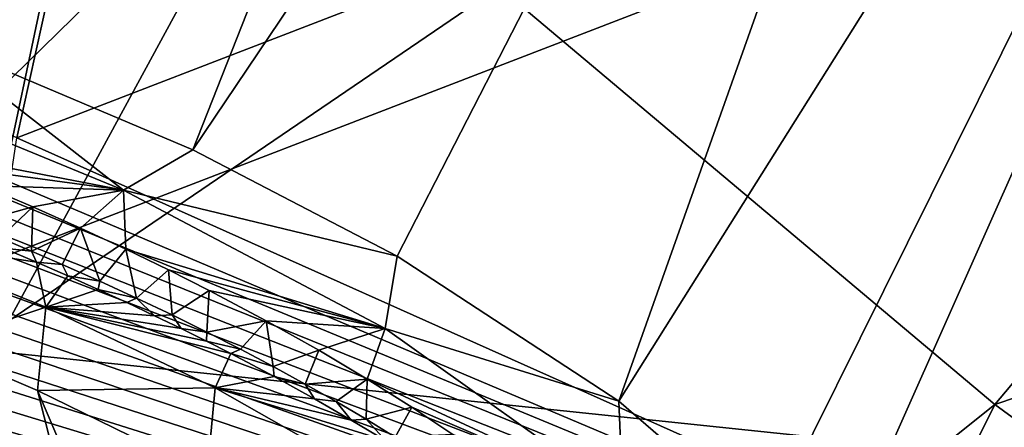
# Model space of a CAD drawing. Units: millimetres. Extents: x -236 to 227, y -389 to 294.
# Drawn here: x -131 to -117, y -109 to -103 of the extents above; entities that cross this region are included whole.
import ezdxf

# ---------------------------------------------------------------- set-up
doc = ezdxf.new("R2010")
doc.units = ezdxf.units.MM
doc.header["$LTSCALE"] = 52.148148
for name, color, linetype in [('1043', 7, 'CONTINUOUS'), ('1261', 7, 'CONTINUOUS'), ('1554', 7, 'CONTINUOUS'), ('1557', 7, 'CONTINUOUS'), ('1561', 7, 'CONTINUOUS'), ('1613', 7, 'CONTINUOUS'), ('1951', 7, 'CONTINUOUS'), ('1982', 7, 'CONTINUOUS'), ('1988', 7, 'CONTINUOUS'), ('2058', 7, 'CONTINUOUS'), ('323', 7, 'CONTINUOUS'), ('788', 7, 'CONTINUOUS'), ('830', 7, 'CONTINUOUS')]:
    doc.layers.add(name, color=color, linetype=linetype)

msp = doc.modelspace()

# ---------------------------------------------------------------- linework, layer by layer
at = {"layer": '1043', "linetype": 'Continuous'}
for points in [[(-127.037, -91.021, 305.982), (-146.75, -111.238, 312.813), (-130.671, -88.318, 312.783), (-127.037, -91.021, 305.982)], [(-127.037, -91.021, 305.982), (-141.927, -113.643, 305.582), (-146.75, -111.238, 312.813), (-127.037, -91.021, 305.982)]]:
    msp.add_3dface(points, dxfattribs=at)
at = {"layer": '1261', "linetype": 'Continuous'}
for points in [[(-126.315, -79.643, 411.973), (-154.022, -87.736, 408.104), (-132.212, -107.584, 411.374), (-126.315, -79.643, 411.973)], [(-126.315, -79.643, 411.973), (-132.212, -107.584, 411.374), (-94.784, -82.103, 415.615), (-126.315, -79.643, 411.973)], [(-94.784, -82.103, 415.615), (-132.212, -107.584, 411.374), (-99.207, -111.037, 414.958), (-94.784, -82.103, 415.615)], [(-132.212, -107.584, 411.374), (-136.125, -135.525, 410.732), (-99.207, -111.037, 414.958), (-132.212, -107.584, 411.374)]]:
    msp.add_3dface(points, dxfattribs=at)
at = {"layer": '1554', "linetype": 'Continuous'}
for points in [[(-130.032, -118.211, 370.916), (-131.699, -118.159, 370.916), (-134.628, -106.819, 370.916), (-130.032, -118.211, 370.916)], [(-132.763, -107.535, 370.916), (-130.032, -118.211, 370.916), (-134.628, -106.819, 370.916), (-132.763, -107.535, 370.916)], [(-128.636, -118.19, 370.916), (-130.032, -118.211, 370.916), (-132.763, -107.535, 370.916), (-128.636, -118.19, 370.916)], [(-131.16, -108.218, 370.916), (-128.636, -118.19, 370.916), (-132.763, -107.535, 370.916), (-131.16, -108.218, 370.916)], [(-126.955, -118.07, 370.916), (-128.636, -118.19, 370.916), (-131.16, -108.218, 370.916), (-126.955, -118.07, 370.916)], [(-128.596, -109.472, 370.916), (-126.955, -118.07, 370.916), (-131.16, -108.218, 370.916), (-128.596, -109.472, 370.916)]]:
    msp.add_3dface(points, dxfattribs=at)
at = {"layer": '1557', "linetype": 'Continuous'}
for points in [[(-131.722, -105.912, 373.964), (-131.248, -106.111, 373.964), (-131.673, -106.068, 372.539), (-131.722, -105.912, 373.964)], [(-131.673, -106.068, 372.539), (-131.248, -106.111, 373.964), (-131.175, -106.278, 372.539), (-131.673, -106.068, 372.539)], [(-131.248, -106.111, 373.964), (-130.783, -106.312, 373.964), (-131.175, -106.278, 372.539), (-131.248, -106.111, 373.964)], [(-131.175, -106.278, 372.539), (-130.783, -106.312, 373.964), (-130.7, -106.485, 372.539), (-131.175, -106.278, 372.539)], [(-130.783, -106.312, 373.964), (-130.215, -106.565, 373.964), (-130.7, -106.485, 372.539), (-130.783, -106.312, 373.964)], [(-130.7, -106.485, 372.539), (-130.215, -106.565, 373.964), (-130.243, -106.689, 372.539), (-130.7, -106.485, 372.539)], [(-130.215, -106.565, 373.964), (-129.662, -106.82, 373.964), (-130.243, -106.689, 372.539), (-130.215, -106.565, 373.964)], [(-130.243, -106.689, 372.539), (-129.662, -106.82, 373.964), (-129.807, -106.889, 372.539), (-130.243, -106.689, 372.539)], [(-129.807, -106.889, 372.539), (-129.662, -106.82, 373.964), (-129.389, -107.087, 372.539), (-129.807, -106.889, 372.539)], [(-129.662, -106.82, 373.964), (-129.124, -107.076, 373.964), (-129.389, -107.087, 372.539), (-129.662, -106.82, 373.964)], [(-129.389, -107.087, 372.539), (-129.124, -107.076, 373.964), (-128.988, -107.281, 372.539), (-129.389, -107.087, 372.539)], [(-129.124, -107.076, 373.964), (-128.6, -107.335, 373.964), (-128.988, -107.281, 372.539), (-129.124, -107.076, 373.964)], [(-128.988, -107.281, 372.539), (-128.6, -107.335, 373.964), (-128.604, -107.472, 372.539), (-128.988, -107.281, 372.539)], [(-128.6, -107.335, 373.964), (-128.091, -107.595, 373.964), (-128.604, -107.472, 372.539), (-128.6, -107.335, 373.964)], [(-128.604, -107.472, 372.539), (-128.091, -107.595, 373.964), (-128.237, -107.66, 372.539), (-128.604, -107.472, 372.539)], [(-128.091, -107.595, 373.964), (-127.595, -107.857, 373.964), (-128.237, -107.66, 372.539), (-128.091, -107.595, 373.964)], [(-128.237, -107.66, 372.539), (-127.595, -107.857, 373.964), (-127.58, -108.007, 372.539), (-128.237, -107.66, 372.539)], [(-127.595, -107.857, 373.964), (-127.114, -108.121, 373.964), (-127.58, -108.007, 372.539), (-127.595, -107.857, 373.964)], [(-127.58, -108.007, 372.539), (-127.114, -108.121, 373.964), (-126.974, -108.342, 372.539), (-127.58, -108.007, 372.539)], [(-127.114, -108.121, 373.964), (-126.646, -108.386, 373.964), (-126.974, -108.342, 372.539), (-127.114, -108.121, 373.964)], [(-126.974, -108.342, 372.539), (-126.646, -108.386, 373.964), (-126.416, -108.665, 372.539), (-126.974, -108.342, 372.539)], [(-126.646, -108.386, 373.964), (-126.193, -108.653, 373.964), (-126.416, -108.665, 372.539), (-126.646, -108.386, 373.964)], [(-126.416, -108.665, 372.539), (-126.193, -108.653, 373.964), (-125.901, -108.976, 372.539), (-126.416, -108.665, 372.539)], [(-126.193, -108.653, 373.964), (-125.753, -108.921, 373.964), (-125.901, -108.976, 372.539), (-126.193, -108.653, 373.964)]]:
    msp.add_3dface(points, dxfattribs=at)
at = {"layer": '1561', "linetype": 'Continuous'}
for points in [[(-132.763, -107.535, 370.916), (-133.655, -105.897, 371.383), (-131.034, -106.96, 371.383), (-132.763, -107.535, 370.916)], [(-131.673, -106.068, 372.539), (-131.175, -106.278, 372.539), (-133.655, -105.897, 371.383), (-131.673, -106.068, 372.539)], [(-133.655, -105.897, 371.383), (-131.175, -106.278, 372.539), (-131.034, -106.96, 371.383), (-133.655, -105.897, 371.383)], [(-131.175, -106.278, 372.539), (-130.7, -106.485, 372.539), (-131.034, -106.96, 371.383), (-131.175, -106.278, 372.539)], [(-130.7, -106.485, 372.539), (-130.243, -106.689, 372.539), (-131.034, -106.96, 371.383), (-130.7, -106.485, 372.539)], [(-130.243, -106.689, 372.539), (-129.807, -106.889, 372.539), (-131.034, -106.96, 371.383), (-130.243, -106.689, 372.539)], [(-131.16, -108.218, 370.916), (-132.763, -107.535, 370.916), (-131.034, -106.96, 371.383), (-131.16, -108.218, 370.916)], [(-131.16, -108.218, 370.916), (-131.034, -106.96, 371.383), (-128.475, -108.178, 371.383), (-131.16, -108.218, 370.916)], [(-129.807, -106.889, 372.539), (-129.389, -107.087, 372.539), (-131.034, -106.96, 371.383), (-129.807, -106.889, 372.539)], [(-129.389, -107.087, 372.539), (-128.988, -107.281, 372.539), (-131.034, -106.96, 371.383), (-129.389, -107.087, 372.539)], [(-128.988, -107.281, 372.539), (-128.604, -107.472, 372.539), (-131.034, -106.96, 371.383), (-128.988, -107.281, 372.539)], [(-128.604, -107.472, 372.539), (-128.237, -107.66, 372.539), (-131.034, -106.96, 371.383), (-128.604, -107.472, 372.539)], [(-131.034, -106.96, 371.383), (-128.237, -107.66, 372.539), (-128.475, -108.178, 371.383), (-131.034, -106.96, 371.383)], [(-128.237, -107.66, 372.539), (-127.58, -108.007, 372.539), (-128.475, -108.178, 371.383), (-128.237, -107.66, 372.539)], [(-127.58, -108.007, 372.539), (-126.974, -108.342, 372.539), (-128.475, -108.178, 371.383), (-127.58, -108.007, 372.539)], [(-128.596, -109.472, 370.916), (-131.16, -108.218, 370.916), (-128.475, -108.178, 371.383), (-128.596, -109.472, 370.916)], [(-128.596, -109.472, 370.916), (-128.475, -108.178, 371.383), (-126.002, -109.584, 371.383), (-128.596, -109.472, 370.916)], [(-126.974, -108.342, 372.539), (-126.416, -108.665, 372.539), (-128.475, -108.178, 371.383), (-126.974, -108.342, 372.539)], [(-126.416, -108.665, 372.539), (-125.901, -108.976, 372.539), (-128.475, -108.178, 371.383), (-126.416, -108.665, 372.539)], [(-128.475, -108.178, 371.383), (-125.901, -108.976, 372.539), (-126.002, -109.584, 371.383), (-128.475, -108.178, 371.383)]]:
    msp.add_3dface(points, dxfattribs=at)
at = {"layer": '1613', "linetype": 'Continuous'}
for points in [[(-125.348, -76.663, 407.068), (-131.469, -104.396, 406.473), (-152.4, -94.996, 403.481), (-125.348, -76.663, 407.068)], [(-131.469, -104.396, 406.473), (-125.348, -76.663, 407.068), (-96.127, -90.765, 410.467), (-131.469, -104.396, 406.473)], [(-99.996, -118.485, 409.805), (-131.469, -104.396, 406.473), (-96.127, -90.765, 410.467), (-99.996, -118.485, 409.805)], [(-135.65, -132.129, 405.837), (-131.469, -104.396, 406.473), (-99.996, -118.485, 409.805), (-135.65, -132.129, 405.837)]]:
    msp.add_3dface(points, dxfattribs=at)
at = {"layer": '1951', "linetype": 'Continuous'}
for points in [[(-154.033, -95.555, 390.712), (-154.109, -96.008, 390.709), (-102.482, -117.384, 379.434), (-154.033, -95.555, 390.712)], [(-95.653, -101.563, 379.414), (-154.033, -95.555, 390.712), (-102.482, -117.384, 379.434), (-95.653, -101.563, 379.414)], [(-154.109, -96.008, 390.709), (-154.194, -96.472, 390.705), (-102.482, -117.384, 379.434), (-154.109, -96.008, 390.709)], [(-154.194, -96.472, 390.705), (-154.285, -96.948, 390.702), (-102.482, -117.384, 379.434), (-154.194, -96.472, 390.705)], [(-154.285, -96.948, 390.702), (-154.383, -97.436, 390.699), (-102.482, -117.384, 379.434), (-154.285, -96.948, 390.702)], [(-154.383, -97.436, 390.699), (-154.488, -97.937, 390.696), (-102.482, -117.384, 379.434), (-154.383, -97.436, 390.699)], [(-154.488, -97.937, 390.696), (-154.585, -98.387, 390.694), (-102.482, -117.384, 379.434), (-154.488, -97.937, 390.696)], [(-154.585, -98.387, 390.694), (-154.688, -98.846, 390.692), (-102.482, -117.384, 379.434), (-154.585, -98.387, 390.694)], [(-154.688, -98.846, 390.692), (-154.795, -99.316, 390.69), (-102.482, -117.384, 379.434), (-154.688, -98.846, 390.692)], [(-154.795, -99.316, 390.69), (-154.908, -99.798, 390.688), (-102.482, -117.384, 379.434), (-154.795, -99.316, 390.69)], [(-154.908, -99.798, 390.688), (-155.025, -100.291, 390.686), (-102.482, -117.384, 379.434), (-154.908, -99.798, 390.688)], [(-155.025, -100.291, 390.686), (-155.148, -100.795, 390.684), (-102.482, -117.384, 379.434), (-155.025, -100.291, 390.686)], [(-155.148, -100.795, 390.684), (-155.276, -101.312, 390.682), (-102.482, -117.384, 379.434), (-155.148, -100.795, 390.684)], [(-155.276, -101.312, 390.682), (-155.408, -101.84, 390.68), (-102.482, -117.384, 379.434), (-155.276, -101.312, 390.682)], [(-155.408, -101.84, 390.68), (-155.53, -102.321, 390.679), (-102.482, -117.384, 379.434), (-155.408, -101.84, 390.68)], [(-155.53, -102.321, 390.679), (-155.655, -102.812, 390.678), (-102.482, -117.384, 379.434), (-155.53, -102.321, 390.679)], [(-155.655, -102.812, 390.678), (-155.785, -103.314, 390.677), (-102.482, -117.384, 379.434), (-155.655, -102.812, 390.678)], [(-155.785, -103.314, 390.677), (-155.919, -103.827, 390.676), (-102.482, -117.384, 379.434), (-155.785, -103.314, 390.677)], [(-155.919, -103.827, 390.676), (-156.056, -104.349, 390.675), (-102.482, -117.384, 379.434), (-155.919, -103.827, 390.676)], [(-156.056, -104.349, 390.675), (-156.197, -104.879, 390.674), (-102.482, -117.384, 379.434), (-156.056, -104.349, 390.675)], [(-156.197, -104.879, 390.674), (-156.341, -105.417, 390.673), (-102.482, -117.384, 379.434), (-156.197, -104.879, 390.674)], [(-156.341, -105.417, 390.673), (-156.488, -105.963, 390.672), (-102.482, -117.384, 379.434), (-156.341, -105.417, 390.673)], [(-156.488, -105.963, 390.672), (-156.647, -106.55, 390.672), (-102.482, -117.384, 379.434), (-156.488, -105.963, 390.672)], [(-156.647, -106.55, 390.672), (-157.19, -108.52, 390.671), (-102.482, -117.384, 379.434), (-156.647, -106.55, 390.672)], [(-157.19, -108.52, 390.671), (-157.697, -110.313, 390.671), (-102.482, -117.384, 379.434), (-157.19, -108.52, 390.671)]]:
    msp.add_3dface(points, dxfattribs=at)
at = {"layer": '1982', "linetype": 'Continuous'}
for points in [[(-135.282, -102.018, 383.383), (-117.467, -75.818, 382.912), (-132.825, -102.883, 383.085), (-135.282, -102.018, 383.383)], [(-132.825, -102.883, 383.085), (-117.467, -75.818, 382.912), (-128.811, -104.58, 382.433), (-132.825, -102.883, 383.085)], [(-117.467, -75.818, 382.912), (-112.35, -80.129, 381.66), (-128.811, -104.58, 382.433), (-117.467, -75.818, 382.912)], [(-128.811, -104.58, 382.433), (-112.35, -80.129, 381.66), (-125.725, -106.186, 381.794), (-128.811, -104.58, 382.433)], [(-125.725, -106.186, 381.794), (-112.35, -80.129, 381.66), (-122.373, -108.38, 380.964), (-125.725, -106.186, 381.794)], [(-112.35, -80.129, 381.66), (-107.309, -84.417, 380.074), (-122.373, -108.38, 380.964), (-112.35, -80.129, 381.66)], [(-122.373, -108.38, 380.964), (-107.309, -84.417, 380.074), (-120.151, -110.301, 380.315), (-122.373, -108.38, 380.964)], [(-120.151, -110.301, 380.315), (-107.309, -84.417, 380.074), (-119.255, -111.285, 380.016), (-120.151, -110.301, 380.315)], [(-119.255, -111.285, 380.016), (-107.309, -84.417, 380.074), (-115.258, -113.341, 378.674), (-119.255, -111.285, 380.016)]]:
    msp.add_3dface(points, dxfattribs=at)
at = {"layer": '1988', "linetype": 'Continuous'}
for points in [[(-131.229, -105.442, 381.095), (-132.207, -105.715, 373.964), (-131.989, -105.118, 381.224), (-131.229, -105.442, 381.095)], [(-131.722, -105.912, 373.964), (-132.207, -105.715, 373.964), (-131.229, -105.442, 381.095), (-131.722, -105.912, 373.964)], [(-131.248, -106.111, 373.964), (-131.722, -105.912, 373.964), (-131.229, -105.442, 381.095), (-131.248, -106.111, 373.964)], [(-130.507, -105.764, 380.965), (-131.248, -106.111, 373.964), (-131.229, -105.442, 381.095), (-130.507, -105.764, 380.965)], [(-130.783, -106.312, 373.964), (-131.248, -106.111, 373.964), (-130.507, -105.764, 380.965), (-130.783, -106.312, 373.964)], [(-130.215, -106.565, 373.964), (-130.783, -106.312, 373.964), (-130.507, -105.764, 380.965), (-130.215, -106.565, 373.964)], [(-129.824, -106.082, 380.835), (-130.215, -106.565, 373.964), (-130.507, -105.764, 380.965), (-129.824, -106.082, 380.835)], [(-129.662, -106.82, 373.964), (-130.215, -106.565, 373.964), (-129.824, -106.082, 380.835), (-129.662, -106.82, 373.964)], [(-129.177, -106.396, 380.706), (-129.662, -106.82, 373.964), (-129.824, -106.082, 380.835), (-129.177, -106.396, 380.706)], [(-129.124, -107.076, 373.964), (-129.662, -106.82, 373.964), (-129.177, -106.396, 380.706), (-129.124, -107.076, 373.964)], [(-128.563, -106.706, 380.578), (-129.124, -107.076, 373.964), (-129.177, -106.396, 380.706), (-128.563, -106.706, 380.578)], [(-128.6, -107.335, 373.964), (-129.124, -107.076, 373.964), (-128.563, -106.706, 380.578), (-128.6, -107.335, 373.964)], [(-127.703, -107.163, 380.389), (-128.6, -107.335, 373.964), (-128.563, -106.706, 380.578), (-127.703, -107.163, 380.389)], [(-128.091, -107.595, 373.964), (-128.6, -107.335, 373.964), (-127.703, -107.163, 380.389), (-128.091, -107.595, 373.964)], [(-127.595, -107.857, 373.964), (-128.091, -107.595, 373.964), (-127.703, -107.163, 380.389), (-127.595, -107.857, 373.964)], [(-126.908, -107.61, 380.206), (-127.595, -107.857, 373.964), (-127.703, -107.163, 380.389), (-126.908, -107.61, 380.206)], [(-127.114, -108.121, 373.964), (-127.595, -107.857, 373.964), (-126.908, -107.61, 380.206), (-127.114, -108.121, 373.964)], [(-126.176, -108.046, 380.028), (-127.114, -108.121, 373.964), (-126.908, -107.61, 380.206), (-126.176, -108.046, 380.028)], [(-126.646, -108.386, 373.964), (-127.114, -108.121, 373.964), (-126.176, -108.046, 380.028), (-126.646, -108.386, 373.964)], [(-126.193, -108.653, 373.964), (-126.646, -108.386, 373.964), (-126.176, -108.046, 380.028), (-126.193, -108.653, 373.964)], [(-125.501, -108.471, 379.856), (-126.193, -108.653, 373.964), (-126.176, -108.046, 380.028), (-125.501, -108.471, 379.856)], [(-125.753, -108.921, 373.964), (-126.193, -108.653, 373.964), (-125.501, -108.471, 379.856), (-125.753, -108.921, 373.964)], [(-124.88, -108.883, 379.692), (-125.753, -108.921, 373.964), (-125.501, -108.471, 379.856), (-124.88, -108.883, 379.692)]]:
    msp.add_3dface(points, dxfattribs=at)
at = {"layer": '2058', "linetype": 'Continuous'}
for points in [[(-134.036, -103.469, 382.905), (-132.825, -102.883, 383.085), (-129.856, -105.189, 382.252), (-134.036, -103.469, 382.905)], [(-132.825, -102.883, 383.085), (-128.811, -104.58, 382.433), (-129.856, -105.189, 382.252), (-132.825, -102.883, 383.085)], [(-133.641, -104.461, 381.475), (-134.036, -103.469, 382.905), (-129.856, -105.189, 382.252), (-133.641, -104.461, 381.475)], [(-132.792, -104.79, 381.351), (-133.641, -104.461, 381.475), (-129.856, -105.189, 382.252), (-132.792, -104.79, 381.351)], [(-128.811, -104.58, 382.433), (-125.725, -106.186, 381.794), (-129.856, -105.189, 382.252), (-128.811, -104.58, 382.433)], [(-131.989, -105.118, 381.224), (-132.792, -104.79, 381.351), (-129.856, -105.189, 382.252), (-131.989, -105.118, 381.224)], [(-131.229, -105.442, 381.095), (-131.989, -105.118, 381.224), (-129.856, -105.189, 382.252), (-131.229, -105.442, 381.095)], [(-130.507, -105.764, 380.965), (-131.229, -105.442, 381.095), (-129.856, -105.189, 382.252), (-130.507, -105.764, 380.965)], [(-129.824, -106.082, 380.835), (-130.507, -105.764, 380.965), (-129.856, -105.189, 382.252), (-129.824, -106.082, 380.835)], [(-129.856, -105.189, 382.252), (-125.725, -106.186, 381.794), (-125.904, -107.28, 381.418), (-129.856, -105.189, 382.252)], [(-129.824, -106.082, 380.835), (-129.856, -105.189, 382.252), (-125.904, -107.28, 381.418), (-129.824, -106.082, 380.835)], [(-129.177, -106.396, 380.706), (-129.824, -106.082, 380.835), (-125.904, -107.28, 381.418), (-129.177, -106.396, 380.706)], [(-125.725, -106.186, 381.794), (-122.373, -108.38, 380.964), (-125.904, -107.28, 381.418), (-125.725, -106.186, 381.794)], [(-128.563, -106.706, 380.578), (-129.177, -106.396, 380.706), (-125.904, -107.28, 381.418), (-128.563, -106.706, 380.578)], [(-127.703, -107.163, 380.389), (-128.563, -106.706, 380.578), (-125.904, -107.28, 381.418), (-127.703, -107.163, 380.389)], [(-126.908, -107.61, 380.206), (-127.703, -107.163, 380.389), (-125.904, -107.28, 381.418), (-126.908, -107.61, 380.206)], [(-126.176, -108.046, 380.028), (-126.908, -107.61, 380.206), (-125.904, -107.28, 381.418), (-126.176, -108.046, 380.028)], [(-126.176, -108.046, 380.028), (-125.904, -107.28, 381.418), (-122.316, -109.838, 380.457), (-126.176, -108.046, 380.028)], [(-125.904, -107.28, 381.418), (-122.373, -108.38, 380.964), (-122.316, -109.838, 380.457), (-125.904, -107.28, 381.418)], [(-125.501, -108.471, 379.856), (-126.176, -108.046, 380.028), (-122.316, -109.838, 380.457), (-125.501, -108.471, 379.856)], [(-122.373, -108.38, 380.964), (-120.151, -110.301, 380.315), (-122.316, -109.838, 380.457), (-122.373, -108.38, 380.964)], [(-124.88, -108.883, 379.692), (-125.501, -108.471, 379.856), (-122.316, -109.838, 380.457), (-124.88, -108.883, 379.692)]]:
    msp.add_3dface(points, dxfattribs=at)
at = {"layer": '323', "linetype": 'Continuous'}
for points in [[(-137.948, -77.307, 370), (-137.948, -108.614, 370), (-102.913, -95.109, 370), (-137.948, -77.307, 370)], [(-102.913, -95.109, 370), (-137.948, -108.614, 370), (-103.181, -118.779, 370), (-102.913, -95.109, 370)], [(-137.948, -108.614, 370), (-137.948, -139.921, 370), (-103.181, -118.779, 370), (-137.948, -108.614, 370)]]:
    msp.add_3dface(points, dxfattribs=at)
at = {"layer": '788', "linetype": 'Continuous'}
for points in [[(-116.692, -108.427, 260.345), (-127.388, -99.42, 292.182), (-96.855, -84.838, 260.425), (-116.692, -108.427, 260.345)], [(-116.692, -108.427, 260.345), (-96.855, -84.838, 260.425), (-85.252, -97.786, 229.554), (-116.692, -108.427, 260.345)], [(-141.927, -113.643, 305.582), (-127.037, -91.021, 305.982), (-127.388, -99.42, 292.182), (-141.927, -113.643, 305.582)], [(-102.25, -118.982, 229.492), (-116.692, -108.427, 260.345), (-85.252, -97.786, 229.554), (-102.25, -118.982, 229.492)], [(-144.3, -130.561, 292.132), (-141.927, -113.643, 305.582), (-127.388, -99.42, 292.182), (-144.3, -130.561, 292.132)], [(-144.3, -130.561, 292.132), (-127.388, -99.42, 292.182), (-116.692, -108.427, 260.345), (-144.3, -130.561, 292.132)], [(-131.355, -138.024, 260.215), (-144.3, -130.561, 292.132), (-116.692, -108.427, 260.345), (-131.355, -138.024, 260.215)], [(-131.355, -138.024, 260.215), (-116.692, -108.427, 260.345), (-102.25, -118.982, 229.492), (-131.355, -138.024, 260.215)]]:
    msp.add_3dface(points, dxfattribs=at)
at = {"layer": '830', "linetype": 'Continuous'}
msp.add_3dface([(-146.75, -111.238, 312.813), (-134.807, -90.055, 314.537), (-130.671, -88.318, 312.783), (-146.75, -111.238, 312.813)], dxfattribs=at)

doc.saveas('drawing.dxf')
